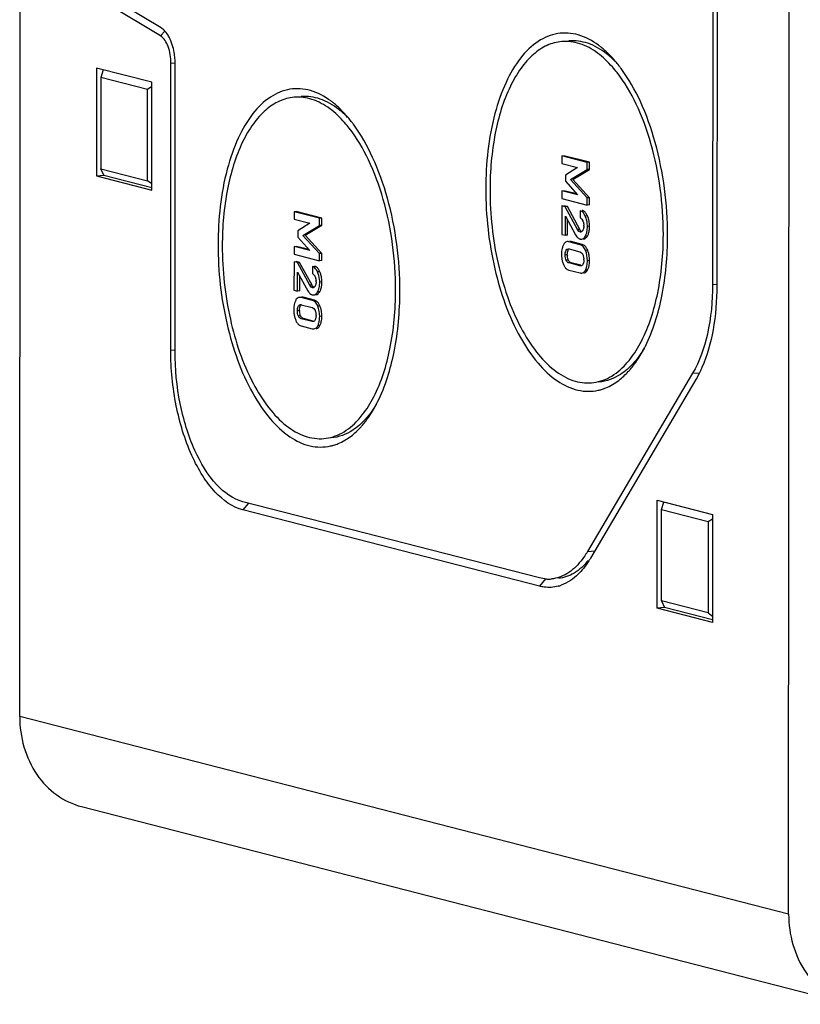
# Model space of a CAD drawing. Units: millimetres. Extents: x -3 to 844, y 0 to 594.
# Drawn here: x 586 to 609, y 370 to 399 of the extents above; entities that cross this region are included whole.
import ezdxf

# ---------------------------------------------------------------- set-up
doc = ezdxf.new("R2010")
doc.units = ezdxf.units.MM
doc.header["$LTSCALE"] = 46.255
doc.layers.get('0').update_dxf_attribs({"linetype": 'CONTINUOUS'})
doc.layers.add('BEZUGSACHSEN', color=7, linetype='CONTINUOUS')

msp = doc.modelspace()

# ---------------------------------------------------------------- linework, layer by layer
at = {"color": 7, "linetype": 'CONTINUOUS'}
for p, q in [((585.58097, 378.20809), (585.62665, 446.42339)), ((608.46229, 372.32235), (608.50797, 440.53765)), ((606.22031, 422.95731), (606.19896, 391.07333)), ((606.34673, 422.9248), (606.32538, 391.04081)), ((589.79175, 398.7106), (588.28911, 399.61535)), ((589.76964, 398.47285), (588.267, 399.3776)), ((587.86978, 397.5189), (587.86763, 394.30586)), ((589.51319, 397.09616), (587.86978, 397.5189)), ((590.07682, 389.11496), (590.08254, 397.66203)), ((590.20323, 389.08244), (590.20896, 397.62951)), ((587.99603, 397.23922), (587.99421, 394.5205)), ((588.06252, 397.46116), (587.99603, 397.23922)), ((589.38661, 396.88153), (587.99603, 397.23922)), ((589.5131, 396.96783), (589.38661, 396.88153)), ((589.51104, 393.88312), (589.51319, 397.09616)), ((589.38479, 394.1628), (589.38661, 396.88153)), ((601.71098, 394.90031), (601.71083, 394.67553)), ((602.46895, 394.70534), (601.71098, 394.90031)), ((602.53366, 394.711), (601.77568, 394.90597)), ((601.71083, 394.67553), (602.18372, 394.55389)), ((602.46881, 394.49276), (602.46895, 394.70534)), ((602.53366, 394.711), (602.46895, 394.70534)), ((602.53352, 394.49843), (602.53366, 394.711)), ((587.86763, 394.30586), (588.08331, 394.32473)), ((587.86763, 394.30586), (589.51104, 393.88312)), ((588.08331, 394.32473), (587.99421, 394.5205)), ((587.99421, 394.5205), (589.38479, 394.1628)), ((588.08331, 394.32473), (589.51109, 393.95746)), ((601.81882, 394.3324), (601.8187, 394.14525)), ((602.18372, 394.55389), (601.81882, 394.3324)), ((601.97431, 394.19474), (602.46881, 394.49276)), ((602.03901, 394.2004), (602.53352, 394.49843)), ((602.53352, 394.49843), (602.46881, 394.49276)), ((589.51116, 394.06641), (589.38479, 394.1628)), ((601.8187, 394.14525), (602.18317, 393.74122)), ((602.46825, 393.65162), (601.97431, 394.19474)), ((602.53295, 393.65728), (602.03901, 394.2004)), ((601.71028, 393.8588), (601.71013, 393.63402)), ((602.18317, 393.74122), (601.71028, 393.8588)), ((602.15788, 393.76926), (601.77498, 393.86446)), ((601.70998, 393.41127), (601.70941, 392.56605)), ((601.81194, 393.38504), (601.70998, 393.41127)), ((601.71013, 393.63402), (602.46811, 393.43904)), ((601.87665, 393.3907), (601.77468, 393.41693)), ((602.46811, 393.43904), (602.46825, 393.65162)), ((602.53281, 393.4447), (602.46811, 393.43904)), ((602.53295, 393.65728), (602.46825, 393.65162)), ((602.53281, 393.4447), (602.53295, 393.65728)), ((593.74428, 393.24159), (593.74413, 393.01681)), ((593.80898, 393.24725), (593.74428, 393.24159)), ((594.50225, 393.04661), (593.74428, 393.24159)), ((594.56696, 393.05227), (593.80898, 393.24725)), ((601.87665, 393.3907), (601.81194, 393.38504)), ((602.18248, 392.70988), (601.81194, 393.38504)), ((601.81762, 392.53822), (601.818, 393.10373)), ((601.818, 393.10373), (602.12358, 392.54802)), ((602.24719, 392.71554), (601.87665, 393.3907)), ((602.25622, 393.27076), (602.25608, 393.05818)), ((593.74413, 393.01681), (594.21702, 392.89517)), ((594.21702, 392.89517), (593.85212, 392.67367)), ((594.00761, 392.53602), (594.50211, 392.83404)), ((594.07231, 392.54168), (594.56682, 392.8397)), ((594.50211, 392.83404), (594.50225, 393.04661)), ((594.56682, 392.8397), (594.50211, 392.83404)), ((594.56696, 393.05227), (594.50225, 393.04661)), ((594.56682, 392.8397), (594.56696, 393.05227)), ((601.88233, 392.54388), (601.88262, 392.98621)), ((593.85212, 392.67367), (593.852, 392.48652)), ((594.50155, 391.99289), (594.00761, 392.53602)), ((594.56625, 391.99855), (594.07231, 392.54168)), ((601.70941, 392.56605), (601.81762, 392.53822)), ((601.88233, 392.54388), (601.81762, 392.53822)), ((593.852, 392.48652), (594.21647, 392.0825)), ((602.25554, 392.25874), (601.92104, 392.34478)), ((602.32025, 392.2644), (601.98574, 392.35045)), ((593.74358, 392.20007), (593.74343, 391.97529)), ((593.74343, 391.97529), (594.50141, 391.78032)), ((594.21647, 392.0825), (593.74358, 392.20007)), ((594.19118, 392.11053), (593.80828, 392.20573)), ((594.50141, 391.78032), (594.50155, 391.99289)), ((594.56625, 391.99855), (594.50155, 391.99289)), ((594.56611, 391.78598), (594.56625, 391.99855)), ((601.92714, 392.1306), (602.24916, 392.04777)), ((593.74328, 391.75254), (593.74271, 390.90733)), ((593.84525, 391.72632), (593.74328, 391.75254)), ((593.90995, 391.73198), (593.80798, 391.7582)), ((593.90995, 391.73198), (593.84525, 391.72632)), ((594.21578, 391.05115), (593.84525, 391.72632)), ((594.28049, 391.05681), (593.90995, 391.73198)), ((594.56611, 391.78598), (594.50141, 391.78032)), ((602.24888, 391.63076), (601.92686, 391.71359)), ((602.28204, 391.64453), (601.99156, 391.71925)), ((593.85092, 390.87949), (593.8513, 391.44501)), ((593.8513, 391.44501), (594.15688, 390.8893)), ((594.28952, 391.61203), (594.28938, 391.39946)), ((601.92047, 391.50262), (602.25498, 391.41657)), ((593.91563, 390.88515), (593.91592, 391.32749)), ((593.74271, 390.90733), (593.85092, 390.87949)), ((593.91563, 390.88515), (593.85092, 390.87949)), ((594.28884, 390.60001), (593.95434, 390.68606)), ((593.96044, 390.47188), (594.28246, 390.38904)), ((594.35355, 390.60567), (594.01904, 390.69172)), ((594.28218, 389.97203), (593.96016, 390.05486)), ((594.31534, 389.9858), (594.02486, 390.06052)), ((593.95377, 389.84389), (594.28828, 389.75785)), ((605.60467, 388.42946), (602.47829, 383.1282)), ((605.70015, 388.24451), (602.56756, 382.93044)), ((605.70107, 388.24396), (605.69394, 388.2317)), ((601.04728, 382.33785), (592.22324, 384.60765)), ((604.54882, 381.43715), (604.55097, 384.65019)), ((604.55097, 384.65019), (606.19438, 384.22746)), ((601.04712, 382.09069), (592.22308, 384.36049)), ((604.6754, 381.65179), (604.67722, 384.37052)), ((604.67722, 384.37052), (604.7437, 384.59246)), ((604.67722, 384.37052), (606.0678, 384.01282)), ((606.0678, 384.01282), (606.19429, 384.09912)), ((606.19438, 384.22746), (606.19223, 381.01442)), ((606.0678, 384.01282), (606.06598, 381.29409)), ((604.7645, 381.45602), (604.54882, 381.43715)), ((606.19223, 381.01442), (604.54882, 381.43715)), ((604.6754, 381.65179), (604.7645, 381.45602)), ((606.06598, 381.29409), (604.6754, 381.65179)), ((606.19228, 381.08876), (604.7645, 381.45602)), ((606.06598, 381.29409), (606.19235, 381.1977)), ((587.4218, 375.52911), (610.30312, 369.64337))]:
    msp.add_line(p, q, dxfattribs=at)
at = {"color": 9, "linetype": 'CONTINUOUS'}
for p, q in [((589.89839, 398.61179), (589.76964, 398.47285)), ((590.21005, 397.65694), (590.08254, 397.66203)), ((602.47587, 393.11347), (602.41117, 393.10781)), ((602.53915, 392.80727), (602.47444, 392.80161)), ((602.24719, 392.71554), (602.18248, 392.70988)), ((602.28726, 392.66183), (602.22256, 392.65617)), ((602.2938, 392.63971), (602.25788, 392.63657)), ((602.47495, 392.51555), (602.41025, 392.50989)), ((601.87569, 391.9576), (601.81099, 391.95194)), ((601.90583, 392.10168), (601.84113, 392.09602)), ((602.48143, 392.09476), (602.41673, 392.0891)), ((601.90576, 391.79931), (601.84106, 391.79364)), ((602.53846, 391.78711), (602.47376, 391.78145)), ((594.50917, 391.45475), (594.44447, 391.44909)), ((602.27735, 391.63325), (602.24888, 391.63076)), ((602.48104, 391.50992), (602.41634, 391.50426)), ((594.28049, 391.05681), (594.21578, 391.05115)), ((594.57245, 391.14855), (594.50774, 391.14289)), ((606.19896, 391.07333), (606.32159, 391.08406)), ((594.32056, 391.0031), (594.25586, 390.99744)), ((594.3271, 390.98098), (594.29118, 390.97784)), ((594.50825, 390.85682), (594.44355, 390.85116)), ((593.90899, 390.29887), (593.84429, 390.29321)), ((593.93913, 390.44296), (593.87443, 390.4373)), ((594.51474, 390.43603), (594.45003, 390.43037)), ((593.93906, 390.14058), (593.87436, 390.13492)), ((594.31065, 389.97452), (594.28218, 389.97203)), ((594.57176, 390.12839), (594.50706, 390.12273)), ((594.51434, 389.8512), (594.44964, 389.84554)), ((590.20433, 389.10987), (590.07682, 389.11496)), ((605.60467, 388.42946), (605.82035, 388.44833)), ((592.38902, 384.565), (592.22308, 384.36049)), ((602.47829, 383.1282), (602.69397, 383.14707)), ((601.22902, 382.31488), (601.04712, 382.09069)), ((608.46229, 372.32235), (585.58097, 378.20809))]:
    msp.add_line(p, q, dxfattribs=at)
at = {"color": 7, "linetype": 'CONTINUOUS'}
for centre, radius, start, end in [((588.23114, 397.62985), 1.97781, 359.990274, 5.102981), ((602.28346, 393.13086), 0.1503, 63.668773, 75.56592), ((601.86564, 392.83501), 0.67077, 20.186168, 24.52828), ((602.0352, 392.83985), 0.32766, 18.88911, 23.295905), ((601.87997, 392.81381), 0.48574, 359.940383, 3.407652), ((601.84365, 392.82755), 0.69398, 11.730227, 20.137467), ((601.58103, 392.80688), 0.95812, 356.476804, 0.023659), ((602.29427, 392.57101), 0.1505, 244.976494, 255.542998), ((602.20974, 392.08055), 0.18398, 63.749365, 75.583405), ((602.59511, 391.97988), 0.89233, 176.532549, 180.007095), ((602.62344, 391.9789), 0.92066, 179.945514, 183.326913), ((602.41449, 391.95684), 0.5388, 179.919548, 183.099976), ((602.24758, 392.05192), 0.22764, 43.73519, 47.723523), ((601.75464, 391.8053), 0.78232, 17.935527, 21.715869), ((601.74051, 391.80114), 0.79704, 10.531879, 17.907364), ((602.55691, 391.97456), 0.85399, 183.295633, 190.266421), ((602.50135, 391.96491), 0.79761, 190.295541, 197.676211), ((602.48243, 391.95933), 0.77788, 197.707821, 201.592891), ((601.83342, 391.81017), 0.53162, 359.919252, 3.427296), ((601.67863, 391.78708), 0.85984, 356.507267, 0.002303), ((594.31676, 391.47214), 0.1503, 63.668773, 75.56592), ((593.89894, 391.17628), 0.67077, 20.186168, 24.52828), ((593.87695, 391.16883), 0.69398, 11.730227, 20.137467), ((602.00057, 391.72225), 0.23775, 222.182882, 226.145793), ((602.06822, 391.71703), 0.46186, 333.358001, 338.829456), ((602.0218, 391.73494), 0.51162, 338.836424, 343.885022), ((594.0685, 391.18112), 0.32766, 18.88911, 23.295905), ((593.91327, 391.15508), 0.48574, 359.940383, 3.407652), ((593.61433, 391.14815), 0.95812, 356.476804, 0.023659), ((594.32757, 390.91228), 0.1505, 244.976494, 255.542998), ((594.24304, 390.42183), 0.18398, 63.749365, 75.583405), ((594.28088, 390.3932), 0.22764, 43.73519, 47.723523), ((594.62841, 390.32116), 0.89233, 176.532549, 180.007095), ((594.65674, 390.32017), 0.92066, 179.945514, 183.326913), ((594.59021, 390.31584), 0.85399, 183.295633, 190.266421), ((594.44779, 390.29812), 0.5388, 179.919548, 183.099976), ((593.86672, 390.15144), 0.53162, 359.919252, 3.427296), ((593.78794, 390.14657), 0.78232, 17.935527, 21.715869), ((593.77381, 390.14241), 0.79704, 10.531879, 17.907364), ((594.53465, 390.30619), 0.79761, 190.295541, 197.676211), ((594.51573, 390.30061), 0.77788, 197.707821, 201.592891), ((594.03387, 390.06353), 0.23775, 222.182882, 226.145793), ((594.10152, 390.0583), 0.46186, 333.358001, 338.829456), ((594.0551, 390.07621), 0.51162, 338.836424, 343.885022), ((593.71193, 390.12835), 0.85984, 356.507267, 0.002303), ((601.31084, 383.31852), 1.01462, 266.988662, 275.058099), ((601.31602, 383.16999), 1.11682, 284.912849, 289.9137)]:
    msp.add_arc(centre, radius, start, end, dxfattribs=at)
for points in [[(589.87809, 398.64282), (589.85189, 398.66836), (589.8231, 398.69173), (589.79175, 398.7106)], [(602.4047, 393.22458), (602.3891, 393.24088), (602.37088, 393.25534), (602.35065, 393.26534)], [(602.34522, 392.94592), (602.35657, 392.91279), (602.36275, 392.87765), (602.36484, 392.84268)], [(602.53915, 392.80727), (602.53918, 392.86133), (602.53416, 392.91572), (602.52313, 392.96864)], [(602.12358, 392.54802), (602.13487, 392.52731), (602.14774, 392.50727), (602.16285, 392.48916)], [(602.22256, 392.65617), (602.2051, 392.6701), (602.19323, 392.69029), (602.18248, 392.70988)], [(602.25788, 392.63657), (602.24459, 392.63998), (602.23148, 392.64814), (602.22364, 392.6594)], [(602.30673, 392.6473), (602.29789, 392.64079), (602.28712, 392.63592), (602.27618, 392.63497)], [(602.33127, 392.67262), (602.32424, 392.6632), (602.3162, 392.65427), (602.30673, 392.6473)], [(602.41025, 392.50989), (602.42522, 392.53491), (602.43689, 392.56205), (602.44582, 392.5898)], [(602.45278, 392.48326), (602.46092, 392.49347), (602.46825, 392.50434), (602.47495, 392.51555)], [(602.47495, 392.51555), (602.49022, 392.54107), (602.50205, 392.56878), (602.51106, 392.59712)], [(601.75953, 392.2584), (601.74628, 392.23185), (601.73572, 392.20384), (601.72756, 392.17531)], [(601.77855, 392.29062), (601.77137, 392.28042), (601.7651, 392.26956), (601.75953, 392.2584)], [(601.82481, 392.33471), (601.80637, 392.32404), (601.79082, 392.30803), (601.77855, 392.29062)], [(601.87173, 392.34947), (601.85539, 392.34805), (601.839, 392.34293), (601.82481, 392.33471)], [(601.92104, 392.34478), (601.90505, 392.3489), (601.88817, 392.35091), (601.87173, 392.34947)], [(601.98574, 392.35045), (601.96975, 392.35456), (601.95288, 392.35657), (601.93643, 392.35514)], [(602.16285, 392.48916), (602.1694, 392.48129), (602.17641, 392.47377), (602.18389, 392.46678)], [(602.18389, 392.46678), (602.1977, 392.45388), (602.21347, 392.44262), (602.23061, 392.43464)], [(602.2567, 392.42528), (602.26969, 392.42193), (602.28341, 392.42047), (602.29678, 392.42164)], [(602.40072, 392.22035), (602.37808, 392.24091), (602.34986, 392.25678), (602.32025, 392.2644)], [(602.36148, 392.4273), (602.38627, 392.42947), (602.41071, 392.44189), (602.42936, 392.45837)], [(602.42936, 392.45837), (602.4379, 392.46591), (602.44567, 392.47436), (602.45278, 392.48326)], [(601.72756, 392.17531), (601.71443, 392.12937), (601.70734, 392.08154), (601.70441, 392.03385)], [(601.84106, 391.79364), (601.81854, 391.8424), (601.81095, 391.89823), (601.81099, 391.95194)], [(601.84113, 392.09602), (601.85283, 392.11499), (601.87422, 392.13165), (601.89642, 392.13362)], [(602.33445, 391.96888), (602.34126, 391.95446), (602.3467, 391.93935), (602.35098, 391.92399)], [(602.4609, 392.13964), (602.4477, 392.16474), (602.43168, 392.18882), (602.41206, 392.20929)], [(602.47376, 391.78145), (602.47383, 391.88575), (602.45532, 391.99221), (602.41673, 392.0891)], [(602.48143, 392.09476), (602.47535, 392.11004), (602.46856, 392.12508), (602.4609, 392.13964)], [(602.53846, 391.78711), (602.5385, 391.84056), (602.53391, 391.89428), (602.52412, 391.94682)], [(601.75914, 391.67306), (601.76482, 391.65872), (601.77112, 391.6446), (601.77818, 391.63088)], [(601.8888, 391.84661), (601.88174, 391.87302), (601.87798, 391.9004), (601.87648, 391.9277)], [(601.90576, 391.79931), (601.89874, 391.81451), (601.89313, 391.83043), (601.8888, 391.84661)], [(601.99156, 391.71925), (601.96077, 391.72717), (601.93329, 391.75128), (601.9168, 391.77846)], [(602.312, 391.64149), (602.30234, 391.63395), (602.29002, 391.62903), (602.27782, 391.62795)], [(602.33411, 391.66707), (602.3282, 391.65748), (602.32089, 391.64842), (602.312, 391.64149)], [(602.35098, 391.92399), (602.3584, 391.89731), (602.3624, 391.86959), (602.36408, 391.84195)], [(602.51331, 391.59293), (602.52665, 391.63894), (602.53391, 391.68689), (602.53687, 391.7347)], [(594.438, 391.56586), (594.4224, 391.58216), (594.40418, 391.59662), (594.38395, 391.60662)], [(601.77818, 391.63088), (601.79076, 391.60645), (601.80594, 391.58296), (601.8244, 391.56261)], [(601.83585, 391.55081), (601.85927, 391.52834), (601.88904, 391.51071), (601.92047, 391.50262)], [(602.25498, 391.41657), (602.27066, 391.41254), (602.28721, 391.41058), (602.30335, 391.41199)], [(602.36805, 391.41765), (602.38334, 391.41899), (602.39867, 391.42357), (602.41214, 391.43092)], [(602.41214, 391.43092), (602.43157, 391.44153), (602.44798, 391.45807), (602.46085, 391.47609)], [(602.41634, 391.50426), (602.42976, 391.53097), (602.44049, 391.55914), (602.44878, 391.58786)], [(602.46085, 391.47609), (602.46849, 391.48677), (602.47514, 391.49819), (602.48104, 391.50992)], [(594.25586, 390.99744), (594.2384, 391.01138), (594.22653, 391.03157), (594.21578, 391.05115)], [(594.37852, 391.2872), (594.38988, 391.25406), (594.39605, 391.21892), (594.39815, 391.18396)], [(594.57245, 391.14855), (594.57248, 391.2026), (594.56746, 391.257), (594.55644, 391.30992)], [(594.15688, 390.8893), (594.16817, 390.86859), (594.18104, 390.84855), (594.19615, 390.83043)], [(594.19615, 390.83043), (594.2027, 390.82257), (594.20971, 390.81504), (594.21719, 390.80805)], [(594.21719, 390.80805), (594.231, 390.79515), (594.24677, 390.78389), (594.26391, 390.77591)], [(594.29118, 390.97784), (594.2779, 390.98126), (594.26478, 390.98941), (594.25694, 391.00067)], [(594.29, 390.76655), (594.30299, 390.76321), (594.31671, 390.76175), (594.33008, 390.76291)], [(594.34003, 390.98858), (594.33119, 390.98207), (594.32042, 390.97719), (594.30948, 390.97625)], [(594.36457, 391.0139), (594.35754, 391.00448), (594.3495, 390.99555), (594.34003, 390.98858)], [(594.39478, 390.76858), (594.41957, 390.77074), (594.44401, 390.78317), (594.46266, 390.79964)], [(594.44355, 390.85116), (594.45852, 390.87619), (594.47019, 390.90332), (594.47912, 390.93108)], [(594.46266, 390.79964), (594.4712, 390.80718), (594.47897, 390.81563), (594.48608, 390.82454)], [(594.48608, 390.82454), (594.49422, 390.83474), (594.50155, 390.84562), (594.50825, 390.85682)], [(594.50825, 390.85682), (594.52352, 390.88234), (594.53535, 390.91005), (594.54436, 390.93839)], [(593.76086, 390.51658), (593.74773, 390.47064), (593.74064, 390.42282), (593.73771, 390.37513)], [(593.79283, 390.59968), (593.77958, 390.57312), (593.76902, 390.54512), (593.76086, 390.51658)], [(593.81185, 390.63189), (593.80467, 390.6217), (593.7984, 390.61084), (593.79283, 390.59968)], [(593.85811, 390.67599), (593.83967, 390.66532), (593.82412, 390.6493), (593.81185, 390.63189)], [(593.90503, 390.69075), (593.88869, 390.68932), (593.8723, 390.6842), (593.85811, 390.67599)], [(593.87443, 390.4373), (593.88613, 390.45626), (593.90752, 390.47293), (593.92972, 390.47489)], [(593.95434, 390.68606), (593.93835, 390.69017), (593.92147, 390.69219), (593.90503, 390.69075)], [(594.01904, 390.69172), (594.00305, 390.69583), (593.98618, 390.69785), (593.96973, 390.69641)], [(594.43402, 390.56163), (594.41138, 390.58219), (594.38316, 390.59806), (594.35355, 390.60567)], [(594.49421, 390.48092), (594.481, 390.50601), (594.46498, 390.53009), (594.44536, 390.55057)], [(594.51474, 390.43603), (594.50865, 390.45132), (594.50186, 390.46636), (594.49421, 390.48092)], [(593.87436, 390.13492), (593.85184, 390.18368), (593.84425, 390.2395), (593.84429, 390.29321)], [(593.9221, 390.18788), (593.91504, 390.2143), (593.91128, 390.24168), (593.90978, 390.26898)], [(593.93906, 390.14058), (593.93204, 390.15579), (593.92643, 390.1717), (593.9221, 390.18788)], [(594.36775, 390.31015), (594.37456, 390.29574), (594.38, 390.28062), (594.38428, 390.26526)], [(594.38428, 390.26526), (594.3917, 390.23858), (594.3957, 390.21087), (594.39738, 390.18323)], [(594.50706, 390.12273), (594.50713, 390.22702), (594.48862, 390.33348), (594.45003, 390.43037)], [(594.57176, 390.12839), (594.5718, 390.18184), (594.56721, 390.23555), (594.55742, 390.2881)], [(593.79244, 390.01434), (593.79812, 389.99999), (593.80442, 389.98587), (593.81148, 389.97215)], [(593.81148, 389.97215), (593.82406, 389.94772), (593.83924, 389.92424), (593.8577, 389.90388)], [(593.86916, 389.89209), (593.89257, 389.86961), (593.92234, 389.85198), (593.95377, 389.84389)], [(594.02486, 390.06052), (593.99407, 390.06844), (593.96659, 390.09256), (593.9501, 390.11973)], [(594.3453, 389.98276), (594.33564, 389.97522), (594.32332, 389.97031), (594.31112, 389.96923)], [(594.36741, 390.00835), (594.3615, 389.99875), (594.35419, 389.9897), (594.3453, 389.98276)], [(594.44964, 389.84554), (594.46306, 389.87224), (594.47379, 389.90041), (594.48208, 389.92913)], [(594.54661, 389.93421), (594.55995, 389.98022), (594.56721, 390.02816), (594.57017, 390.07597)], [(594.28828, 389.75785), (594.30396, 389.75381), (594.32051, 389.75185), (594.33665, 389.75326)], [(594.40135, 389.75892), (594.41664, 389.76026), (594.43197, 389.76484), (594.44544, 389.7722)], [(594.44544, 389.7722), (594.46487, 389.78281), (594.48128, 389.79934), (594.49415, 389.81736)], [(594.49415, 389.81736), (594.50179, 389.82805), (594.50844, 389.83946), (594.51434, 389.8512)], [(601.25754, 382.3053), (601.18672, 382.30901), (601.11597, 382.32018), (601.04728, 382.33785)]]:
    msp.add_open_spline(points, degree=3, dxfattribs=at)
for points, knots in [([(590.08254, 397.66203), (590.08265, 397.83109), (590.03652, 398.12437), (589.87926, 398.40684), (589.76964, 398.47285)], [0, 0, 0, 0, 0.56919738, 1, 1, 1, 1]), ([(590.02883, 398.43329), (590.01793, 398.454), (589.9755, 398.52899), (589.92307, 398.59895), (589.87809, 398.64282)], [0, 0, 0, 0, 0.2713078, 1, 1, 1, 1]), ([(590.20112, 397.80577), (590.196, 397.86332), (590.1674, 398.07891), (590.10328, 398.29183), (590.02883, 398.43329)], [0, 0, 0, 0, 0.26550763, 1, 1, 1, 1]), ([(602.41117, 393.10781), (602.40141, 393.1292), (602.3672, 393.19603), (602.30722, 393.25764), (602.25622, 393.27076)], [0, 0, 0, 0, 0.308631, 1, 1, 1, 1]), ([(602.47587, 393.11347), (602.47075, 393.12471), (602.45131, 393.16422), (602.42666, 393.20166), (602.4047, 393.22458)], [0, 0, 0, 0, 0.28006587, 1, 1, 1, 1]), ([(602.47444, 392.80161), (602.47446, 392.829), (602.46975, 392.93358), (602.44326, 393.03751), (602.41117, 393.10781)], [0, 0, 0, 0, 0.26167869, 1, 1, 1, 1]), ([(602.25608, 393.05818), (602.26261, 393.05572), (602.29223, 393.04097), (602.31368, 393.01327), (602.32597, 392.99052)], [0, 0, 0, 0, 0.21244335, 1, 1, 1, 1]), ([(602.32597, 392.99052), (602.3278, 392.98713), (602.33134, 392.98017), (602.33458, 392.97307), (602.33615, 392.96943)], [0, 0, 0, 0, 0.49250039, 1, 1, 1, 1]), ([(602.3657, 392.81331), (602.3657, 392.80165), (602.36424, 392.75955), (602.35607, 392.71635), (602.34172, 392.68926)], [0, 0, 0, 0, 0.27547206, 1, 1, 1, 1]), ([(602.28726, 392.66183), (602.28387, 392.66454), (602.26764, 392.68015), (602.25588, 392.69969), (602.24719, 392.71554)], [0, 0, 0, 0, 0.19377747, 1, 1, 1, 1]), ([(602.27618, 392.63497), (602.27315, 392.63471), (602.26697, 392.63473), (602.26089, 392.63579), (602.25788, 392.63657)], [0, 0, 0, 0, 0.4948531, 1, 1, 1, 1]), ([(602.34172, 392.68926), (602.34015, 392.68629), (602.33687, 392.6806), (602.33317, 392.67518), (602.33127, 392.67262)], [0, 0, 0, 0, 0.51376365, 1, 1, 1, 1]), ([(602.44582, 392.5898), (602.45074, 392.60508), (602.46905, 392.67421), (602.47441, 392.74624), (602.47444, 392.80161)], [0, 0, 0, 0, 0.22467995, 1, 1, 1, 1]), ([(602.51106, 392.59712), (602.52235, 392.63267), (602.53205, 392.6833), (602.53647, 392.73421), (602.53734, 392.748)], [0, 0, 0, 0, 0.72982272, 1, 1, 1, 1]), ([(602.41673, 392.0891), (602.40939, 392.10753), (602.3815, 392.1687), (602.33398, 392.22438), (602.29111, 392.24556)], [0, 0, 0, 0, 0.29322394, 1, 1, 1, 1]), ([(602.29678, 392.42164), (602.30745, 392.42257), (602.35606, 392.43468), (602.39054, 392.47694), (602.41025, 392.50989)], [0, 0, 0, 0, 0.2181181, 1, 1, 1, 1]), ([(601.81099, 391.95194), (601.81099, 391.96571), (601.81275, 392.0147), (601.82246, 392.06576), (601.84113, 392.09602)], [0, 0, 0, 0, 0.27918434, 1, 1, 1, 1]), ([(601.87569, 391.9576), (601.8757, 391.97013), (601.8771, 392.01293), (601.88435, 392.05648), (601.8967, 392.08427)], [0, 0, 0, 0, 0.29180691, 1, 1, 1, 1]), ([(601.89642, 392.13362), (601.89879, 392.13383), (601.90357, 392.13401), (601.90835, 392.13376), (601.91074, 392.13353)], [0, 0, 0, 0, 0.49841395, 1, 1, 1, 1]), ([(601.8967, 392.08427), (601.89806, 392.08732), (601.90091, 392.09323), (601.90414, 392.09894), (601.90583, 392.10168)], [0, 0, 0, 0, 0.50928842, 1, 1, 1, 1]), ([(601.91074, 392.13353), (601.91349, 392.13328), (601.919, 392.13251), (601.92443, 392.1313), (601.92714, 392.1306)], [0, 0, 0, 0, 0.49630704, 1, 1, 1, 1]), ([(602.24916, 392.04777), (602.25591, 392.04603), (602.28667, 392.03535), (602.31094, 392.00999), (602.32408, 391.98826)], [0, 0, 0, 0, 0.21535579, 1, 1, 1, 1]), ([(602.32408, 391.98826), (602.32594, 391.98518), (602.32956, 391.9788), (602.33285, 391.97225), (602.33445, 391.96888)], [0, 0, 0, 0, 0.49106998, 1, 1, 1, 1]), ([(601.92686, 391.71359), (601.91884, 391.71565), (601.88105, 391.72964), (601.85432, 391.76494), (601.84106, 391.79364)], [0, 0, 0, 0, 0.20740023, 1, 1, 1, 1]), ([(601.9168, 391.77846), (601.9148, 391.78175), (601.91093, 391.7886), (601.90745, 391.79566), (601.90576, 391.79931)], [0, 0, 0, 0, 0.4896749, 1, 1, 1, 1]), ([(602.34341, 391.68464), (602.34201, 391.68155), (602.33909, 391.67559), (602.33581, 391.66983), (602.33411, 391.66707)], [0, 0, 0, 0, 0.51197884, 1, 1, 1, 1]), ([(602.36503, 391.80942), (602.36501, 391.7765), (602.36161, 391.73338), (602.34732, 391.69328), (602.34341, 391.68464)], [0, 0, 0, 0, 0.7764032, 1, 1, 1, 1]), ([(602.44878, 391.58786), (602.453, 391.6025), (602.46843, 391.66589), (602.47373, 391.7315), (602.47376, 391.78145)], [0, 0, 0, 0, 0.23367553, 1, 1, 1, 1]), ([(594.28938, 391.39946), (594.29591, 391.39699), (594.32553, 391.38225), (594.34698, 391.35455), (594.35927, 391.33179)], [0, 0, 0, 0, 0.21244335, 1, 1, 1, 1]), ([(594.44447, 391.44909), (594.43471, 391.47047), (594.4005, 391.5373), (594.34052, 391.59892), (594.28952, 391.61203)], [0, 0, 0, 0, 0.308631, 1, 1, 1, 1]), ([(594.50917, 391.45475), (594.50405, 391.46598), (594.48461, 391.50549), (594.45996, 391.54293), (594.438, 391.56586)], [0, 0, 0, 0, 0.28006587, 1, 1, 1, 1]), ([(594.50774, 391.14289), (594.50776, 391.17028), (594.50306, 391.27485), (594.47656, 391.37878), (594.44447, 391.44909)], [0, 0, 0, 0, 0.26167869, 1, 1, 1, 1]), ([(602.27782, 391.62795), (602.27303, 391.62753), (602.26323, 391.62771), (602.25364, 391.62953), (602.24888, 391.63076)], [0, 0, 0, 0, 0.49432839, 1, 1, 1, 1]), ([(602.30335, 391.41199), (602.3382, 391.41504), (602.38526, 391.44805), (602.40968, 391.49102), (602.41634, 391.50426)], [0, 0, 0, 0, 0.70236548, 1, 1, 1, 1]), ([(594.32056, 391.0031), (594.31717, 391.00581), (594.30094, 391.02142), (594.28918, 391.04096), (594.28049, 391.05681)], [0, 0, 0, 0, 0.19377747, 1, 1, 1, 1]), ([(594.35927, 391.33179), (594.3611, 391.32841), (594.36464, 391.32145), (594.36788, 391.31434), (594.36945, 391.3107)], [0, 0, 0, 0, 0.49250039, 1, 1, 1, 1]), ([(594.399, 391.15458), (594.399, 391.14293), (594.39754, 391.10082), (594.38937, 391.05762), (594.37502, 391.03054)], [0, 0, 0, 0, 0.27547206, 1, 1, 1, 1]), ([(594.47912, 390.93108), (594.48404, 390.94635), (594.50235, 391.01549), (594.50771, 391.08752), (594.50774, 391.14289)], [0, 0, 0, 0, 0.22467995, 1, 1, 1, 1]), ([(594.54436, 390.93839), (594.55565, 390.97395), (594.56535, 391.02458), (594.56977, 391.07549), (594.57064, 391.08927)], [0, 0, 0, 0, 0.72982272, 1, 1, 1, 1]), ([(606.19896, 391.07333), (606.19863, 390.57937), (606.11377, 389.6673), (605.81631, 388.78833), (605.60467, 388.42946)], [0, 0, 0, 0, 0.54245982, 1, 1, 1, 1]), ([(594.30948, 390.97625), (594.30645, 390.97599), (594.30027, 390.976), (594.29419, 390.97707), (594.29118, 390.97784)], [0, 0, 0, 0, 0.4948531, 1, 1, 1, 1]), ([(594.33008, 390.76291), (594.34075, 390.76385), (594.38936, 390.77596), (594.42384, 390.81822), (594.44355, 390.85116)], [0, 0, 0, 0, 0.2181181, 1, 1, 1, 1]), ([(594.37502, 391.03054), (594.37345, 391.02756), (594.37017, 391.02187), (594.36647, 391.01645), (594.36457, 391.0139)], [0, 0, 0, 0, 0.51376365, 1, 1, 1, 1]), ([(606.32538, 391.04081), (606.32508, 390.5995), (606.25909, 389.76725), (606.0367, 388.95775), (605.88097, 388.60066)], [0, 0, 0, 0, 0.5311446, 1, 1, 1, 1]), ([(593.92972, 390.47489), (593.93209, 390.4751), (593.93688, 390.47528), (593.94165, 390.47503), (593.94404, 390.47481)], [0, 0, 0, 0, 0.49841395, 1, 1, 1, 1]), ([(593.94404, 390.47481), (593.94679, 390.47455), (593.9523, 390.47378), (593.95773, 390.47257), (593.96044, 390.47188)], [0, 0, 0, 0, 0.49630704, 1, 1, 1, 1]), ([(594.45003, 390.43037), (594.44269, 390.4488), (594.4148, 390.50997), (594.36728, 390.56565), (594.32441, 390.58683)], [0, 0, 0, 0, 0.29322394, 1, 1, 1, 1]), ([(593.84429, 390.29321), (593.84429, 390.30699), (593.84605, 390.35597), (593.85576, 390.40703), (593.87443, 390.4373)], [0, 0, 0, 0, 0.27918434, 1, 1, 1, 1]), ([(593.90899, 390.29887), (593.909, 390.31141), (593.9104, 390.3542), (593.91765, 390.39775), (593.93, 390.42554)], [0, 0, 0, 0, 0.29180691, 1, 1, 1, 1]), ([(593.93, 390.42554), (593.93136, 390.4286), (593.93421, 390.43451), (593.93744, 390.44022), (593.93913, 390.44296)], [0, 0, 0, 0, 0.50928842, 1, 1, 1, 1]), ([(594.28246, 390.38904), (594.28921, 390.38731), (594.31997, 390.37662), (594.34424, 390.35127), (594.35738, 390.32953)], [0, 0, 0, 0, 0.21535579, 1, 1, 1, 1]), ([(594.35738, 390.32953), (594.35925, 390.32645), (594.36286, 390.32008), (594.36615, 390.31352), (594.36775, 390.31015)], [0, 0, 0, 0, 0.49106998, 1, 1, 1, 1]), ([(593.96016, 390.05486), (593.95214, 390.05692), (593.91435, 390.07092), (593.88762, 390.10622), (593.87436, 390.13492)], [0, 0, 0, 0, 0.20740023, 1, 1, 1, 1]), ([(593.9501, 390.11973), (593.9481, 390.12303), (593.94423, 390.12988), (593.94075, 390.13694), (593.93906, 390.14058)], [0, 0, 0, 0, 0.4896749, 1, 1, 1, 1]), ([(594.31112, 389.96923), (594.30633, 389.96881), (594.29653, 389.96898), (594.28694, 389.97081), (594.28218, 389.97203)], [0, 0, 0, 0, 0.49432839, 1, 1, 1, 1]), ([(594.37671, 390.02592), (594.37531, 390.02283), (594.3724, 390.01687), (594.36911, 390.0111), (594.36741, 390.00835)], [0, 0, 0, 0, 0.51197884, 1, 1, 1, 1]), ([(594.39833, 390.1507), (594.39831, 390.11777), (594.39491, 390.07465), (594.38062, 390.03455), (594.37671, 390.02592)], [0, 0, 0, 0, 0.7764032, 1, 1, 1, 1]), ([(594.48208, 389.92913), (594.4863, 389.94377), (594.50173, 390.00717), (594.50703, 390.07277), (594.50706, 390.12273)], [0, 0, 0, 0, 0.23367553, 1, 1, 1, 1]), ([(594.33665, 389.75326), (594.3715, 389.75631), (594.41856, 389.78932), (594.44298, 389.83229), (594.44964, 389.84554)], [0, 0, 0, 0, 0.70236548, 1, 1, 1, 1]), ([(592.22308, 384.36049), (591.90701, 384.44179), (591.45372, 384.78109), (591.00206, 385.38807), (590.55611, 386.2332), (590.18193, 387.48943), (590.07645, 388.56226), (590.07682, 389.11496)], [0, 0, 0, 0, 0.17836594, 0.28945907, 0.41481252, 0.69792525, 1, 1, 1, 1]), ([(592.22324, 384.60765), (591.92577, 384.68416), (591.31997, 385.13998), (590.71304, 386.18823), (590.30083, 387.552), (590.20288, 388.56226), (590.20323, 389.08244)], [0, 0, 0, 0, 0.17850375, 0.41436038, 0.69769185, 1, 1, 1, 1]), ([(605.88097, 388.60066), (605.86721, 388.56912), (605.81235, 388.44772), (605.75088, 388.32925), (605.7011, 388.2439)], [0, 0, 0, 0, 0.25830974, 1, 1, 1, 1]), ([(602.49479, 382.85728), (602.37748, 382.71165), (602.11998, 382.46301), (601.77658, 382.3407), (601.61422, 382.32656)], [0, 0, 0, 0, 0.53433294, 1, 1, 1, 1]), ([(602.47829, 383.1282), (602.46275, 383.10184), (602.40101, 383.00102), (602.33237, 382.90436), (602.27732, 382.8362)], [0, 0, 0, 0, 0.25887173, 1, 1, 1, 1]), ([(602.56756, 382.93044), (602.55105, 382.90243), (602.48545, 382.79531), (602.41252, 382.69261), (602.35403, 382.62019)], [0, 0, 0, 0, 0.25887173, 1, 1, 1, 1]), ([(602.27732, 382.8362), (602.16035, 382.69139), (601.9037, 382.44417), (601.56198, 382.32221), (601.4003, 382.30785)], [0, 0, 0, 0, 0.5341908, 1, 1, 1, 1]), ([(602.35403, 382.62019), (602.30626, 382.56104), (602.12201, 382.3545), (601.88561, 382.18842), (601.69641, 382.11995)], [0, 0, 0, 0, 0.27425319, 1, 1, 1, 1]), ([(601.60343, 382.09078), (601.46914, 382.05507), (601.27653, 382.04294), (601.09325, 382.07882), (601.04712, 382.09069)], [0, 0, 0, 0, 0.74471664, 1, 1, 1, 1]), ([(585.58097, 378.20809), (585.58056, 377.60845), (585.82945, 376.68774), (586.64253, 375.84121), (587.15813, 375.59684), (587.42232, 375.52896)], [0, 0, 0, 0, 0.51936859, 0.76374223, 1, 1, 1, 1]), ([(608.46229, 372.32235), (608.46189, 371.7227), (608.71078, 370.80198), (609.52388, 369.95544), (610.0395, 369.71108), (610.3037, 369.64321)], [0, 0, 0, 0, 0.51936911, 0.76374087, 1, 1, 1, 1])]:
    msp.add_open_spline(points, degree=3, knots=knots, dxfattribs=at)
at = {"layer": 'BEZUGSACHSEN', "color": 7, "linetype": 'CONTINUOUS'}
for centre, radius, start, end in [((601.30713, 396.16999), 2.51923, 51.338353, 53.51065), ((600.65996, 395.47225), 3.47187, 40.20028, 44.951682), ((600.28679, 395.15225), 3.96345, 37.889451, 40.251542), ((600.05626, 394.9718), 4.2562, 36.495948, 37.900693), ((593.34043, 394.51126), 2.51923, 51.338353, 53.51065), ((592.69326, 393.81353), 3.47187, 40.20028, 44.951682), ((592.32009, 393.49352), 3.96345, 37.889451, 40.251542), ((592.08956, 393.31308), 4.2562, 36.495948, 37.900693), ((601.02085, 390.78812), 3.53315, 325.875877, 329.787346), ((600.61683, 391.02469), 4.00133, 329.771187, 332.841124), ((600.37032, 391.1534), 4.27942, 332.814449, 333.433669), ((601.95547, 390.06367), 2.34862, 313.040752, 317.543746), ((602.14691, 389.85802), 2.06766, 307.599352, 313.052991), ((602.49478, 389.27536), 1.38452, 282.666468, 286.533781), ((592.65013, 389.36597), 4.00133, 329.771187, 332.841124), ((592.40362, 389.49467), 4.27942, 332.814449, 333.433669), ((593.05415, 389.1294), 3.53315, 325.875877, 329.787346), ((594.18021, 388.1993), 2.06766, 307.599352, 313.052991), ((593.98877, 388.40494), 2.34862, 313.040752, 317.543746), ((594.52808, 387.61663), 1.38452, 282.666468, 286.533781)]:
    msp.add_arc(centre, radius, start, end, dxfattribs=at)
for points, knots in [([(602.80525, 398.19537), (602.6228, 398.33026), (602.23592, 398.54242), (601.57675, 398.59284), (600.95849, 398.32941), (600.43378, 397.8048), (600.00692, 397.06324), (599.5627, 395.76815), (599.44959, 394.67635), (599.44909, 393.92237)], [0, 0, 0, 0, 0.1012386, 0.19196303, 0.28487739, 0.39152825, 0.51763448, 0.66358073, 1, 1, 1, 1]), ([(601.71047, 398.3071), (601.56118, 398.29408), (601.25297, 398.20961), (600.83712, 397.92734), (600.46881, 397.50611), (600.02691, 396.7368), (599.66521, 395.51038), (599.57588, 394.45388), (599.5755, 393.88985)], [0, 0, 0, 0, 0.08518369, 0.17748629, 0.28186162, 0.40058579, 0.67938936, 1, 1, 1, 1]), ([(602.77483, 397.96318), (602.61411, 398.08201), (602.27701, 398.27129), (601.8891, 398.32269), (601.71047, 398.3071)], [0, 0, 0, 0, 0.52713147, 1, 1, 1, 1]), ([(603.0408, 397.94386), (602.87389, 398.07428), (602.52308, 398.28345), (602.1132, 398.34227), (601.92558, 398.3259)], [0, 0, 0, 0, 0.52935082, 1, 1, 1, 1]), ([(603.35584, 397.38263), (603.31084, 397.44042), (603.13648, 397.65197), (602.93645, 397.84369), (602.77483, 397.96318)], [0, 0, 0, 0, 0.26707852, 1, 1, 1, 1]), ([(604.8597, 392.5306), (604.86032, 393.46265), (604.68455, 394.837), (604.10371, 396.48453), (603.70377, 397.19792), (603.47782, 397.50325)], [0, 0, 0, 0, 0.53480246, 0.7820525, 1, 1, 1, 1]), ([(604.73328, 392.56312), (604.73389, 393.47287), (604.55885, 394.81283), (603.97945, 396.40941), (603.58075, 397.09379), (603.35584, 397.38263)], [0, 0, 0, 0, 0.53698706, 0.78391892, 1, 1, 1, 1]), ([(594.83855, 396.53664), (594.6561, 396.67153), (594.26922, 396.88369), (593.61005, 396.93412), (592.99179, 396.67068), (592.46708, 396.14607), (592.04022, 395.40451), (591.596, 394.10942), (591.48289, 393.01762), (591.48239, 392.26364)], [0, 0, 0, 0, 0.1012386, 0.19196303, 0.28487739, 0.39152825, 0.51763448, 0.66358073, 1, 1, 1, 1]), ([(593.74377, 396.64838), (593.59448, 396.63535), (593.28627, 396.55089), (592.87042, 396.26861), (592.50211, 395.84738), (592.06021, 395.07807), (591.69851, 393.85165), (591.60918, 392.79516), (591.6088, 392.23112)], [0, 0, 0, 0, 0.08518369, 0.17748629, 0.28186162, 0.40058579, 0.67938936, 1, 1, 1, 1]), ([(594.80813, 396.30445), (594.64741, 396.42328), (594.31031, 396.61256), (593.9224, 396.66397), (593.74377, 396.64838)], [0, 0, 0, 0, 0.52713147, 1, 1, 1, 1]), ([(595.0741, 396.28513), (594.90719, 396.41555), (594.55638, 396.62473), (594.1465, 396.68354), (593.95888, 396.66717)], [0, 0, 0, 0, 0.52935082, 1, 1, 1, 1]), ([(595.38914, 395.72391), (595.34414, 395.78169), (595.16978, 395.99325), (594.96975, 396.18496), (594.80813, 396.30445)], [0, 0, 0, 0, 0.26707852, 1, 1, 1, 1]), ([(596.893, 390.87187), (596.89362, 391.80393), (596.71785, 393.17827), (596.13702, 394.82581), (595.73707, 395.53919), (595.51112, 395.84452)], [0, 0, 0, 0, 0.53480246, 0.7820525, 1, 1, 1, 1]), ([(596.76658, 390.90439), (596.76719, 391.81415), (596.59215, 393.15411), (596.01275, 394.75069), (595.61405, 395.43506), (595.38914, 395.72391)], [0, 0, 0, 0, 0.53698706, 0.78391892, 1, 1, 1, 1]), ([(599.44909, 393.92237), (599.44855, 393.12201), (599.62035, 391.59144), (600.22921, 389.83344), (600.94973, 388.74678), (601.52745, 388.19311), (602.15901, 387.88596), (602.60106, 387.88022), (602.79837, 387.92453)], [0, 0, 0, 0, 0.31742194, 0.60590648, 0.72772111, 0.83158062, 0.91979859, 1, 1, 1, 1]), ([(599.5755, 393.88985), (599.57501, 393.15455), (599.72799, 391.7422), (600.27123, 390.11087), (600.91383, 389.07635), (601.4333, 388.52693), (602.00056, 388.18891), (602.4107, 388.12949), (602.59831, 388.14586)], [0, 0, 0, 0, 0.31323637, 0.60053636, 0.72354512, 0.82953687, 0.91977396, 1, 1, 1, 1]), ([(604.08248, 389.38648), (604.31255, 389.83441), (604.63808, 390.88898), (604.73289, 391.97876), (604.73328, 392.56312)], [0, 0, 0, 0, 0.46286762, 1, 1, 1, 1]), ([(604.1979, 389.2395), (604.4315, 389.70665), (604.76256, 390.799), (604.85929, 391.92693), (604.8597, 392.5306)], [0, 0, 0, 0, 0.46386568, 1, 1, 1, 1]), ([(591.48239, 392.26364), (591.48185, 391.46328), (591.65365, 389.93272), (592.26252, 388.17472), (592.98303, 387.08805), (593.56075, 386.53438), (594.19231, 386.22723), (594.63436, 386.22149), (594.83167, 386.2658)], [0, 0, 0, 0, 0.31742194, 0.60590648, 0.72772111, 0.83158062, 0.91979859, 1, 1, 1, 1]), ([(591.6088, 392.23112), (591.60831, 391.49583), (591.76129, 390.08347), (592.30453, 388.45214), (592.94713, 387.41763), (593.4666, 386.8682), (594.03386, 386.53019), (594.444, 386.47076), (594.63161, 386.48714)], [0, 0, 0, 0, 0.31323637, 0.60053636, 0.72354512, 0.82953687, 0.91977396, 1, 1, 1, 1]), ([(596.11578, 387.72776), (596.34585, 388.17568), (596.67138, 389.23025), (596.76619, 390.32004), (596.76658, 390.90439)], [0, 0, 0, 0, 0.46286762, 1, 1, 1, 1]), ([(596.2312, 387.58077), (596.4648, 388.04792), (596.79586, 389.14028), (596.89259, 390.2682), (596.893, 390.87187)], [0, 0, 0, 0, 0.46386568, 1, 1, 1, 1]), ([(603.61659, 388.70016), (603.66034, 388.74791), (603.83912, 388.95977), (603.98552, 389.19771), (604.08248, 389.38648)], [0, 0, 0, 0, 0.23381758, 1, 1, 1, 1]), ([(604.1624, 389.16302), (604.14478, 389.13421), (604.07486, 389.02357), (603.99821, 388.91711), (603.93731, 388.84148)], [0, 0, 0, 0, 0.25806129, 1, 1, 1, 1]), ([(603.93731, 388.84148), (603.91524, 388.81408), (603.82809, 388.71011), (603.73237, 388.61316), (603.65659, 388.54717)], [0, 0, 0, 0, 0.25933569, 1, 1, 1, 1]), ([(603.68826, 388.47829), (603.71096, 388.50305), (603.80279, 388.60742), (603.88647, 388.71886), (603.94568, 388.80607)], [0, 0, 0, 0, 0.24166077, 1, 1, 1, 1]), ([(602.59831, 388.14586), (602.78304, 388.16198), (603.17, 388.28717), (603.4761, 388.54685), (603.61659, 388.70016)], [0, 0, 0, 0, 0.47138833, 1, 1, 1, 1]), ([(603.65659, 388.54717), (603.59355, 388.49227), (603.34733, 388.30247), (603.0412, 388.18458), (602.81456, 388.16481)], [0, 0, 0, 0, 0.26872958, 1, 1, 1, 1]), ([(602.88878, 387.94808), (602.9341, 387.96153), (603.1193, 388.02677), (603.29043, 388.12913), (603.40846, 388.21982)], [0, 0, 0, 0, 0.24100677, 1, 1, 1, 1]), ([(595.64989, 387.04144), (595.69364, 387.08919), (595.87242, 387.30104), (596.01882, 387.53898), (596.11578, 387.72776)], [0, 0, 0, 0, 0.23381758, 1, 1, 1, 1]), ([(596.1957, 387.5043), (596.17808, 387.47548), (596.10816, 387.36484), (596.03152, 387.25839), (595.97061, 387.18275)], [0, 0, 0, 0, 0.25806129, 1, 1, 1, 1]), ([(594.63161, 386.48714), (594.81634, 386.50326), (595.2033, 386.62845), (595.5094, 386.88812), (595.64989, 387.04144)], [0, 0, 0, 0, 0.47138833, 1, 1, 1, 1]), ([(595.97061, 387.18275), (595.94854, 387.15535), (595.86139, 387.05138), (595.76567, 386.95444), (595.68989, 386.88844)], [0, 0, 0, 0, 0.25933569, 1, 1, 1, 1]), ([(595.72156, 386.81956), (595.74426, 386.84432), (595.83609, 386.94869), (595.91977, 387.06013), (595.97898, 387.14734)], [0, 0, 0, 0, 0.24166077, 1, 1, 1, 1]), ([(595.68989, 386.88844), (595.62685, 386.83354), (595.38063, 386.64374), (595.0745, 386.52586), (594.84786, 386.50608)], [0, 0, 0, 0, 0.26872958, 1, 1, 1, 1]), ([(594.92209, 386.28936), (594.9674, 386.3028), (595.1526, 386.36804), (595.32373, 386.4704), (595.44176, 386.5611)], [0, 0, 0, 0, 0.24100677, 1, 1, 1, 1])]:
    msp.add_open_spline(points, degree=3, knots=knots, dxfattribs=at)
for points in [[(603.11702, 397.92517), (603.04221, 397.99992), (602.96353, 398.07107), (602.88094, 398.13713)], [(603.30355, 397.70847), (603.22099, 397.7922), (603.13346, 397.87146), (603.0408, 397.94386)], [(595.15032, 396.26644), (595.07551, 396.34119), (594.99683, 396.41235), (594.91424, 396.4784)], [(595.33685, 396.04974), (595.25429, 396.13347), (595.16676, 396.21273), (595.0741, 396.28513)]]:
    msp.add_open_spline(points, degree=3, dxfattribs=at)

doc.saveas('drawing.dxf')
